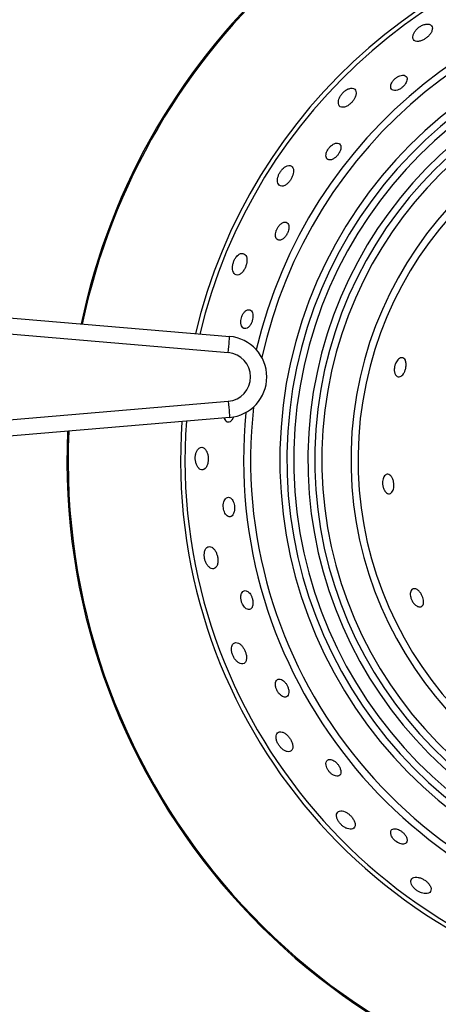
# Model space of a CAD drawing. Units: millimetres. Extents: x 2288 to 3933, y 1603 to 2391.
# Drawn here: x 2359 to 2364, y 1645 to 1657 of the extents above; entities that cross this region are included whole.
import ezdxf

# ---------------------------------------------------------------- set-up
doc = ezdxf.new("R2010")
doc.units = ezdxf.units.MM

# ---------------------------------------------------------------- blocks, each defined once
blk = doc.blocks.new('new blocksup6')
at = {"color": 8, "linetype": 'Continuous', "lineweight": 25}
for p, q in [((2798.055, 1334.685), (2809.638, 1333.704)), ((2809.621, 1333.504), (2798.038, 1334.486)), ((2798.038, 1331.921), (2809.621, 1332.907)), ((2809.638, 1332.707), (2798.055, 1331.722))]:
    blk.add_line(p, q, dxfattribs=at)
at = {"color": 8, "linetype": 'Continuous', "lineweight": 25, "flags": 128}
for points in [[(2809.621, 1333.504), (2809.624, 1333.543), (2809.627, 1333.581), (2809.63, 1333.615), (2809.633, 1333.645), (2809.635, 1333.67), (2809.636, 1333.689), (2809.637, 1333.7), (2809.638, 1333.704)], [(2809.621, 1332.907), (2809.624, 1332.868), (2809.627, 1332.83), (2809.63, 1332.796), (2809.633, 1332.766), (2809.635, 1332.741), (2809.637, 1332.723), (2809.637, 1332.711), (2809.638, 1332.707)]]:
    blk.add_lwpolyline(points, dxfattribs=at)
at = {"color": 8, "linetype": 'Continuous', "lineweight": 25}
for centre, radius, start, end in [((2815.738, 1332.188), 8.102, 95.5185, 168.1017), ((2815.738, 1332.188), 8.088, 95.5154, 168.0899), ((2815.738, 1332.188), 6.704, 95.1334, 166.6207), ((2815.738, 1332.188), 6.65, 95.1153, 166.551), ((2815.738, 1332.188), 5.929, 14.4113, 166.8022), ((2815.738, 1332.188), 5.842, 14.1949, 167.5492), ((2815.738, 1332.188), 5.483, 275.3592, 262.6423), ((2815.738, 1332.188), 5.396, 90, 262.6424), ((2815.738, 1332.188), 5.312, 275.2965, 262.6425), ((2815.738, 1332.188), 5.138, 90, 262.6427), ((2815.738, 1332.188), 5.054, 275.194, 262.6428), ((2815.738, 1332.188), 4.967, 275.1571, 262.643), ((2815.738, 1332.188), 4.608, 274.9894, 262.6461), ((2815.738, 1332.188), 4.521, 90, 262.7741), ((2809.595, 1333.206), 0.5, 274.8612, 85.156), ((2809.595, 1333.206), 0.3, 274.8612, 85.156), ((2815.738, 1332.188), 5.842, 173.6427, 262.6419), ((2815.738, 1332.188), 5.929, 174.3897, 262.6418), ((2815.738, 1332.188), 6.704, 175.9874, 262.6411), ((2815.738, 1332.188), 6.65, 175.9149, 262.6411), ((2815.738, 1332.188), 8.102, 177.5278, 262.6401), ((2815.738, 1332.188), 8.088, 177.5156, 262.6401)]:
    blk.add_arc(centre, radius, start, end, dxfattribs=at)
for points, knots in [([(2811.961, 1337.506), (2811.949, 1337.496), (2811.927, 1337.476), (2811.904, 1337.442), (2811.891, 1337.408), (2811.89, 1337.374), (2811.905, 1337.347), (2811.937, 1337.334), (2811.978, 1337.338), (2812.02, 1337.354), (2812.057, 1337.377), (2812.089, 1337.405), (2812.113, 1337.436), (2812.129, 1337.47), (2812.134, 1337.503), (2812.123, 1337.531), (2812.095, 1337.549), (2812.055, 1337.551), (2812.011, 1337.538), (2811.98, 1337.52), (2811.964, 1337.509), (2811.961, 1337.506)], [0, 0, 0, 0, 0.048025, 0.095864, 0.148547, 0.208844, 0.274805, 0.340767, 0.400043, 0.450417, 0.495024, 0.538432, 0.584308, 0.635307, 0.692954, 0.756784, 0.823122, 0.885514, 0.939027, 0.984659, 1, 1, 1, 1]), ([(2811.719, 1336.908), (2811.709, 1336.903), (2811.689, 1336.892), (2811.661, 1336.868), (2811.639, 1336.842), (2811.624, 1336.813), (2811.617, 1336.785), (2811.62, 1336.758), (2811.635, 1336.738), (2811.663, 1336.729), (2811.7, 1336.734), (2811.737, 1336.752), (2811.769, 1336.776), (2811.794, 1336.803), (2811.811, 1336.831), (2811.821, 1336.86), (2811.822, 1336.886), (2811.81, 1336.908), (2811.785, 1336.921), (2811.752, 1336.921), (2811.728, 1336.911), (2811.719, 1336.908)], [0, 0, 0, 0, 0.044144, 0.088371, 0.131259, 0.175733, 0.22507, 0.281282, 0.344233, 0.4104, 0.473517, 0.528724, 0.576318, 0.620194, 0.664471, 0.712354, 0.766104, 0.826583, 0.892041, 0.957256, 1, 1, 1, 1]), ([(2811.024, 1336.697), (2811.015, 1336.685), (2810.997, 1336.662), (2810.98, 1336.624), (2810.973, 1336.588), (2810.977, 1336.554), (2810.996, 1336.53), (2811.029, 1336.522), (2811.069, 1336.532), (2811.107, 1336.555), (2811.14, 1336.585), (2811.166, 1336.618), (2811.184, 1336.653), (2811.195, 1336.689), (2811.194, 1336.723), (2811.179, 1336.749), (2811.149, 1336.762), (2811.109, 1336.758), (2811.069, 1336.738), (2811.041, 1336.715), (2811.028, 1336.7), (2811.024, 1336.697)], [0, 0, 0, 0, 0.047673, 0.095164, 0.147324, 0.207093, 0.272794, 0.339001, 0.398911, 0.449866, 0.494732, 0.538092, 0.583688, 0.634248, 0.691399, 0.754862, 0.821215, 0.884113, 0.93831, 0.984366, 1, 1, 1, 1]), ([(2810.89, 1336.056), (2810.882, 1336.048), (2810.865, 1336.033), (2810.844, 1336.003), (2810.829, 1335.973), (2810.822, 1335.942), (2810.823, 1335.914), (2810.833, 1335.89), (2810.856, 1335.876), (2810.887, 1335.877), (2810.922, 1335.894), (2810.954, 1335.921), (2810.979, 1335.951), (2810.996, 1335.983), (2811.006, 1336.013), (2811.008, 1336.042), (2811, 1336.067), (2810.981, 1336.083), (2810.951, 1336.087), (2810.918, 1336.076), (2810.898, 1336.061), (2810.89, 1336.056)], [0, 0, 0, 0, 0.043523, 0.087094, 0.130052, 0.175662, 0.226878, 0.285214, 0.349641, 0.415607, 0.476709, 0.529419, 0.575462, 0.619067, 0.664114, 0.713528, 0.769255, 0.831529, 0.897597, 0.961435, 1, 1, 1, 1]), ([(2810.289, 1335.767), (2810.281, 1335.757), (2810.263, 1335.737), (2810.243, 1335.701), (2810.23, 1335.663), (2810.225, 1335.625), (2810.23, 1335.59), (2810.247, 1335.563), (2810.276, 1335.551), (2810.312, 1335.559), (2810.349, 1335.584), (2810.379, 1335.617), (2810.401, 1335.654), (2810.417, 1335.691), (2810.425, 1335.729), (2810.423, 1335.765), (2810.41, 1335.794), (2810.384, 1335.81), (2810.35, 1335.808), (2810.316, 1335.791), (2810.298, 1335.774), (2810.289, 1335.767)], [0, 0, 0, 0, 0.043118, 0.086214, 0.130208, 0.179061, 0.234991, 0.298115, 0.36493, 0.428719, 0.484117, 0.531485, 0.575054, 0.619109, 0.666868, 0.720561, 0.781024, 0.846555, 0.912048, 0.961516, 1, 1, 1, 1]), ([(2810.209, 1335.002), (2810.206, 1334.99), (2810.2, 1334.966), (2810.201, 1334.934), (2810.21, 1334.908), (2810.229, 1334.89), (2810.256, 1334.886), (2810.288, 1334.899), (2810.318, 1334.926), (2810.341, 1334.96), (2810.357, 1334.994), (2810.366, 1335.028), (2810.367, 1335.059), (2810.361, 1335.086), (2810.345, 1335.106), (2810.32, 1335.114), (2810.288, 1335.106), (2810.256, 1335.082), (2810.23, 1335.049), (2810.216, 1335.021), (2810.211, 1335.006), (2810.209, 1335.002)], [0, 0, 0, 0, 0.048745, 0.097301, 0.150776, 0.211479, 0.277117, 0.342133, 0.400526, 0.450586, 0.495323, 0.539043, 0.585294, 0.636704, 0.694757, 0.758822, 0.824932, 0.886516, 0.939145, 0.984445, 1, 1, 1, 1]), ([(2809.725, 1334.69), (2809.718, 1334.68), (2809.702, 1334.661), (2809.685, 1334.623), (2809.675, 1334.584), (2809.672, 1334.544), (2809.677, 1334.507), (2809.692, 1334.476), (2809.717, 1334.458), (2809.75, 1334.459), (2809.784, 1334.481), (2809.812, 1334.515), (2809.833, 1334.555), (2809.845, 1334.595), (2809.851, 1334.635), (2809.849, 1334.672), (2809.837, 1334.705), (2809.815, 1334.726), (2809.783, 1334.73), (2809.751, 1334.716), (2809.732, 1334.697), (2809.725, 1334.69)], [0, 0, 0, 0, 0.043246, 0.086543, 0.129198, 0.174544, 0.225664, 0.284221, 0.349225, 0.415821, 0.47707, 0.529365, 0.574886, 0.618194, 0.663217, 0.712824, 0.768862, 0.831436, 0.897688, 0.96158, 1, 1, 1, 1]), ([(2809.776, 1333.867), (2809.778, 1333.855), (2809.783, 1333.831), (2809.8, 1333.809), (2809.823, 1333.798), (2809.851, 1333.803), (2809.879, 1333.825), (2809.902, 1333.859), (2809.917, 1333.897), (2809.924, 1333.934), (2809.925, 1333.967), (2809.919, 1333.997), (2809.906, 1334.021), (2809.885, 1334.035), (2809.858, 1334.034), (2809.829, 1334.017), (2809.805, 1333.988), (2809.788, 1333.954), (2809.777, 1333.917), (2809.774, 1333.888), (2809.776, 1333.872), (2809.776, 1333.867)], [0, 0, 0, 0, 0.056072, 0.111921, 0.174029, 0.240101, 0.304031, 0.360455, 0.408922, 0.453056, 0.497071, 0.544299, 0.597146, 0.656727, 0.721735, 0.787406, 0.837753, 0.88832, 0.933382, 0.976272, 1, 1, 1, 1]), ([(2811.781, 1333.435), (2811.788, 1333.428), (2811.801, 1333.414), (2811.81, 1333.376), (2811.809, 1333.333), (2811.799, 1333.292), (2811.785, 1333.258), (2811.767, 1333.232), (2811.746, 1333.214), (2811.722, 1333.205), (2811.699, 1333.209), (2811.678, 1333.229), (2811.665, 1333.262), (2811.662, 1333.302), (2811.667, 1333.342), (2811.68, 1333.378), (2811.697, 1333.407), (2811.717, 1333.429), (2811.74, 1333.442), (2811.763, 1333.445), (2811.776, 1333.438), (2811.781, 1333.435)], [0, 0, 0, 0, 0.063577, 0.127361, 0.18487, 0.23437, 0.278912, 0.322628, 0.368989, 0.42064, 0.479138, 0.543827, 0.610376, 0.661752, 0.713376, 0.758789, 0.801362, 0.845703, 0.895126, 0.951573, 1, 1, 1, 1]), ([(2809.569, 1332.701), (2809.57, 1332.699), (2809.574, 1332.685), (2809.587, 1332.668), (2809.608, 1332.652), (2809.634, 1332.65), (2809.66, 1332.667), (2809.678, 1332.691), (2809.684, 1332.711), (2809.686, 1332.715)], [0, 0, 0, 0, 0.034627, 0.187494, 0.361699, 0.555206, 0.755368, 0.942806, 1, 1, 1, 1]), ([(2809.243, 1332.309), (2809.237, 1332.299), (2809.225, 1332.28), (2809.216, 1332.239), (2809.214, 1332.197), (2809.22, 1332.156), (2809.232, 1332.119), (2809.251, 1332.087), (2809.277, 1332.064), (2809.307, 1332.058), (2809.336, 1332.073), (2809.359, 1332.106), (2809.372, 1332.149), (2809.376, 1332.193), (2809.373, 1332.235), (2809.363, 1332.274), (2809.346, 1332.308), (2809.323, 1332.333), (2809.294, 1332.343), (2809.265, 1332.336), (2809.249, 1332.317), (2809.243, 1332.309)], [0, 0, 0, 0, 0.047022, 0.094211, 0.138082, 0.180784, 0.226388, 0.277907, 0.336893, 0.402155, 0.468624, 0.529394, 0.581192, 0.626456, 0.669767, 0.714981, 0.764919, 0.821349, 0.884244, 0.950543, 1, 1, 1, 1]), ([(2811.595, 1332.006), (2811.604, 1332.001), (2811.621, 1331.992), (2811.642, 1331.959), (2811.655, 1331.918), (2811.659, 1331.877), (2811.657, 1331.84), (2811.648, 1331.81), (2811.635, 1331.785), (2811.616, 1331.77), (2811.592, 1331.766), (2811.566, 1331.778), (2811.542, 1331.806), (2811.526, 1331.843), (2811.518, 1331.882), (2811.518, 1331.92), (2811.524, 1331.953), (2811.536, 1331.98), (2811.554, 1332), (2811.574, 1332.01), (2811.589, 1332.007), (2811.595, 1332.006)], [0, 0, 0, 0, 0.06326, 0.126738, 0.183825, 0.232987, 0.277394, 0.321167, 0.367729, 0.419694, 0.478537, 0.543454, 0.609916, 0.660842, 0.712008, 0.75716, 0.799723, 0.844237, 0.893962, 0.950755, 1, 1, 1, 1]), ([(2809.572, 1331.683), (2809.568, 1331.673), (2809.561, 1331.652), (2809.558, 1331.614), (2809.562, 1331.577), (2809.572, 1331.544), (2809.587, 1331.516), (2809.607, 1331.495), (2809.631, 1331.483), (2809.656, 1331.487), (2809.679, 1331.507), (2809.694, 1331.542), (2809.7, 1331.583), (2809.697, 1331.623), (2809.689, 1331.658), (2809.676, 1331.688), (2809.658, 1331.711), (2809.635, 1331.725), (2809.61, 1331.726), (2809.587, 1331.711), (2809.576, 1331.691), (2809.572, 1331.683)], [0, 0, 0, 0, 0.04861, 0.097408, 0.142278, 0.185163, 0.230234, 0.280597, 0.337995, 0.401809, 0.467934, 0.529973, 0.583772, 0.630453, 0.674133, 0.718805, 0.767516, 0.822359, 0.883859, 0.949715, 1, 1, 1, 1]), ([(2809.369, 1331.114), (2809.361, 1331.108), (2809.344, 1331.097), (2809.328, 1331.059), (2809.324, 1331.015), (2809.328, 1330.971), (2809.34, 1330.931), (2809.358, 1330.896), (2809.382, 1330.866), (2809.41, 1330.846), (2809.441, 1330.842), (2809.469, 1330.857), (2809.488, 1330.892), (2809.495, 1330.936), (2809.492, 1330.98), (2809.482, 1331.021), (2809.466, 1331.059), (2809.444, 1331.09), (2809.417, 1331.113), (2809.391, 1331.121), (2809.375, 1331.116), (2809.369, 1331.114)], [0, 0, 0, 0, 0.059246, 0.118773, 0.170913, 0.215849, 0.258437, 0.303161, 0.353277, 0.410711, 0.47497, 0.541771, 0.604185, 0.657791, 0.704037, 0.747398, 0.791962, 0.840746, 0.895767, 0.957468, 1, 1, 1, 1]), ([(2809.8, 1330.566), (2809.794, 1330.558), (2809.782, 1330.544), (2809.774, 1330.506), (2809.776, 1330.465), (2809.786, 1330.426), (2809.802, 1330.395), (2809.821, 1330.369), (2809.844, 1330.35), (2809.869, 1330.341), (2809.894, 1330.346), (2809.914, 1330.367), (2809.925, 1330.402), (2809.925, 1330.443), (2809.916, 1330.483), (2809.902, 1330.517), (2809.884, 1330.545), (2809.862, 1330.566), (2809.838, 1330.577), (2809.817, 1330.577), (2809.805, 1330.569), (2809.8, 1330.566)], [0, 0, 0, 0, 0.061027, 0.12232, 0.176273, 0.22241, 0.265347, 0.309686, 0.358779, 0.414697, 0.477419, 0.543574, 0.606941, 0.662506, 0.710348, 0.754292, 0.798487, 0.846175, 0.89966, 0.959881, 1, 1, 1, 1]), ([(2811.896, 1330.598), (2811.907, 1330.599), (2811.927, 1330.601), (2811.96, 1330.579), (2811.988, 1330.546), (2812.009, 1330.509), (2812.02, 1330.473), (2812.025, 1330.44), (2812.022, 1330.412), (2812.011, 1330.389), (2811.992, 1330.375), (2811.964, 1330.374), (2811.932, 1330.389), (2811.901, 1330.419), (2811.878, 1330.456), (2811.864, 1330.493), (2811.859, 1330.526), (2811.861, 1330.555), (2811.87, 1330.58), (2811.883, 1330.594), (2811.893, 1330.597), (2811.896, 1330.598)], [0, 0, 0, 0, 0.075433, 0.140855, 0.199853, 0.250598, 0.295695, 0.339297, 0.385015, 0.435636, 0.49296, 0.556812, 0.623537, 0.686199, 0.739512, 0.784835, 0.827413, 0.871929, 0.921646, 0.978432, 1, 1, 1, 1]), ([(2809.663, 1329.887), (2809.661, 1329.876), (2809.658, 1329.853), (2809.664, 1329.812), (2809.678, 1329.772), (2809.698, 1329.736), (2809.723, 1329.706), (2809.753, 1329.683), (2809.785, 1329.672), (2809.816, 1329.677), (2809.838, 1329.701), (2809.847, 1329.741), (2809.843, 1329.786), (2809.83, 1329.828), (2809.811, 1329.866), (2809.788, 1329.898), (2809.76, 1329.923), (2809.729, 1329.938), (2809.698, 1329.937), (2809.674, 1329.92), (2809.666, 1329.897), (2809.663, 1329.887)], [0, 0, 0, 0, 0.04707, 0.094308, 0.138205, 0.1809, 0.226471, 0.277942, 0.336876, 0.402107, 0.468592, 0.529419, 0.581277, 0.626573, 0.669881, 0.715071, 0.764969, 0.821351, 0.884207, 0.950502, 1, 1, 1, 1]), ([(2810.201, 1329.431), (2810.201, 1329.42), (2810.201, 1329.399), (2810.212, 1329.362), (2810.23, 1329.328), (2810.251, 1329.301), (2810.275, 1329.28), (2810.301, 1329.266), (2810.328, 1329.264), (2810.351, 1329.275), (2810.365, 1329.301), (2810.368, 1329.339), (2810.358, 1329.379), (2810.342, 1329.416), (2810.321, 1329.446), (2810.298, 1329.469), (2810.273, 1329.484), (2810.247, 1329.49), (2810.223, 1329.483), (2810.206, 1329.462), (2810.203, 1329.44), (2810.201, 1329.431)], [0, 0, 0, 0, 0.049347, 0.098894, 0.144179, 0.187061, 0.231801, 0.281607, 0.33837, 0.401733, 0.467903, 0.530534, 0.585082, 0.632237, 0.676006, 0.720457, 0.768717, 0.822971, 0.883931, 0.949591, 1, 1, 1, 1]), ([(2810.213, 1328.803), (2810.21, 1328.793), (2810.206, 1328.772), (2810.213, 1328.731), (2810.231, 1328.691), (2810.255, 1328.656), (2810.283, 1328.627), (2810.314, 1328.605), (2810.349, 1328.592), (2810.381, 1328.593), (2810.406, 1328.611), (2810.418, 1328.645), (2810.413, 1328.687), (2810.397, 1328.73), (2810.374, 1328.766), (2810.347, 1328.798), (2810.316, 1328.822), (2810.283, 1328.838), (2810.251, 1328.841), (2810.225, 1328.829), (2810.217, 1328.811), (2810.213, 1328.803)], [0, 0, 0, 0, 0.052595, 0.105436, 0.152584, 0.195507, 0.2389, 0.286497, 0.340832, 0.40259, 0.469118, 0.53413, 0.591472, 0.640238, 0.684217, 0.727868, 0.774626, 0.826937, 0.886009, 0.950781, 1, 1, 1, 1]), ([(2810.842, 1328.491), (2810.835, 1328.483), (2810.822, 1328.469), (2810.821, 1328.433), (2810.832, 1328.396), (2810.85, 1328.362), (2810.875, 1328.333), (2810.901, 1328.311), (2810.929, 1328.297), (2810.957, 1328.29), (2810.983, 1328.294), (2811.002, 1328.312), (2811.009, 1328.342), (2811.002, 1328.38), (2810.984, 1328.418), (2810.96, 1328.449), (2810.934, 1328.474), (2810.906, 1328.491), (2810.879, 1328.5), (2810.857, 1328.499), (2810.846, 1328.493), (2810.842, 1328.491)], [0, 0, 0, 0, 0.075534, 0.141089, 0.190646, 0.240406, 0.285041, 0.327964, 0.373346, 0.424204, 0.482151, 0.546335, 0.612392, 0.673913, 0.72709, 0.773402, 0.817038, 0.861925, 0.911045, 0.966402, 1, 1, 1, 1]), ([(2810.968, 1327.85), (2810.963, 1327.842), (2810.951, 1327.826), (2810.952, 1327.789), (2810.966, 1327.751), (2810.989, 1327.716), (2811.019, 1327.685), (2811.051, 1327.661), (2811.087, 1327.645), (2811.123, 1327.638), (2811.155, 1327.643), (2811.178, 1327.663), (2811.185, 1327.698), (2811.174, 1327.738), (2811.151, 1327.777), (2811.122, 1327.81), (2811.09, 1327.836), (2811.055, 1327.855), (2811.02, 1327.866), (2810.989, 1327.865), (2810.975, 1327.855), (2810.968, 1327.85)], [0, 0, 0, 0, 0.062304, 0.124862, 0.171508, 0.218304, 0.261424, 0.304559, 0.351536, 0.405039, 0.466025, 0.532281, 0.597827, 0.656193, 0.70578, 0.75006, 0.793558, 0.83983, 0.891432, 0.949748, 1, 1, 1, 1]), ([(2811.619, 1327.609), (2811.619, 1327.599), (2811.618, 1327.58), (2811.633, 1327.544), (2811.658, 1327.511), (2811.687, 1327.486), (2811.717, 1327.468), (2811.748, 1327.458), (2811.777, 1327.455), (2811.802, 1327.463), (2811.82, 1327.482), (2811.823, 1327.512), (2811.811, 1327.547), (2811.788, 1327.581), (2811.759, 1327.609), (2811.728, 1327.629), (2811.698, 1327.642), (2811.669, 1327.647), (2811.643, 1327.643), (2811.625, 1327.629), (2811.621, 1327.615), (2811.619, 1327.609)], [0, 0, 0, 0, 0.059813, 0.119899, 0.172661, 0.218109, 0.260995, 0.305767, 0.355631, 0.412459, 0.47587, 0.542043, 0.604625, 0.659106, 0.706218, 0.749981, 0.794454, 0.842761, 0.897074, 0.95809, 1, 1, 1, 1]), ([(2811.867, 1326.992), (2811.868, 1326.981), (2811.872, 1326.96), (2811.894, 1326.925), (2811.926, 1326.894), (2811.961, 1326.871), (2811.998, 1326.855), (2812.035, 1326.846), (2812.072, 1326.847), (2812.102, 1326.86), (2812.118, 1326.886), (2812.115, 1326.922), (2812.095, 1326.96), (2812.064, 1326.993), (2812.029, 1327.018), (2811.993, 1327.037), (2811.955, 1327.048), (2811.919, 1327.051), (2811.888, 1327.041), (2811.868, 1327.021), (2811.867, 1327.001), (2811.867, 1326.992)], [0, 0, 0, 0, 0.052415, 0.105074, 0.152105, 0.194999, 0.238435, 0.286126, 0.340586, 0.402456, 0.469017, 0.533944, 0.591133, 0.639781, 0.68372, 0.727398, 0.77423, 0.826649, 0.885833, 0.950671, 1, 1, 1, 1])]:
    blk.add_open_spline(points, degree=3, knots=knots, dxfattribs=at)

msp = doc.modelspace()

# ---------------------------------------------------------------- block references
msp.add_blockref('new blocksup6', (-447.746, 319.807))

doc.saveas('drawing.dxf')
